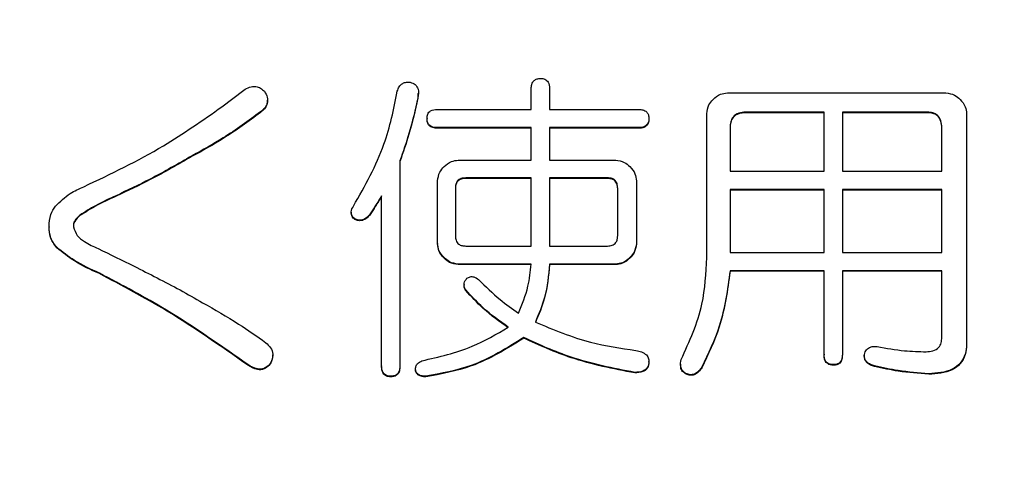
# Model space of a CAD drawing. Units: millimetres. Extents: x 19 to 822, y 20 to 580.
# Drawn here: x 367 to 370, y 95 to 96 of the extents above; entities that cross this region are included whole.
import ezdxf

# ---------------------------------------------------------------- set-up
doc = ezdxf.new("R2010")
doc.units = ezdxf.units.MM
doc.header["$PDSIZE"] = -1
doc.layers.add('SUNPOU', color=7, linetype='Continuous')
doc.styles.add('SLDTEXTSTYLE0', font='TXT', dxfattribs={"width": 0.7, "bigfont": 'bigfont'})
doc.dimstyles.new('SLDDIMSTYLE0', dxfattribs={"dimtxt": 3.5, "dimasz": 4, "dimexe": 0, "dimexo": 0.0625, "dimgap": 0.875, "dimtad": 3, "dimlfac": 3, "dimrnd": 1e-09, "dimzin": 12, "dimdsep": 46, "dimtxsty": 'SLDTEXTSTYLE0', "dimblk1": 'OPEN30', "dimblk2": 'OPEN30', "dimsah": 1, "dimcen": 0.09, "dimadec": 0, "dimazin": 3, "dimtfac": 1, "dimtofl": 0, "dimtmove": 0, "dimatfit": 3, "dimldrblk": 'OPEN30', "dimfxl": 1, "dimfrac": 2, "dimtolj": 1, "dimtzin": 12, "dimarcsym": 0})

# ---------------------------------------------------------------- blocks, each defined once
blk = doc.blocks.new('_OPEN30')
at = {"color": 0, "linetype": 'ByBlock', "lineweight": -2}
for p, q in [((-1, 0.267949), (0, 0)), ((0, 0), (-1, -0.267949)), ((0, 0), (-1, 0))]:
    blk.add_line(p, q, dxfattribs=at)
blk = doc.blocks.new('_D_6')
at = {"layer": 'Defpoints', "color": 0}
for p in [(396.0137, 95.9856), (255.7433, 84.826), (396.0137, 57.4762)]:
    blk.add_point(p, dxfattribs=at)
at = {"layer": 'SUNPOU', "color": 0, "lineweight": -2}
for p, q in [((396.0137, 95.9231), (396.0137, 57.4762)), ((255.7433, 84.7635), (255.7433, 57.4762)), ((259.7433, 57.4762), (392.0137, 57.4762))]:
    blk.add_line(p, q, dxfattribs=at)
at = {"layer": 'SUNPOU', "color": 0, "lineweight": -2, "xscale": 4, "yscale": 4, "zscale": 4, "rotation": 180}
blk.add_blockref('_OPEN30', (255.7433, 57.4762), dxfattribs=at)
at = {"layer": 'SUNPOU', "color": 0, "lineweight": -2, "xscale": 4, "yscale": 4, "zscale": 4}
blk.add_blockref('_OPEN30', (396.0137, 57.4762), dxfattribs=at)
at = {"layer": 'SUNPOU', "color": 0, "insert": (325.8785, 61.8512), "char_height": 3.5, "attachment_point": 2, "style": 'SLDTEXTSTYLE0'}
blk.add_mtext('(\\A1;420.81)', dxfattribs=at)

msp = doc.modelspace()

# ---------------------------------------------------------------- linework, layer by layer
at = {"color": 7, "linetype": 'Continuous', "lineweight": 25}
for p, q in [((367.8387, 95.7111), (367.9079, 95.7639)), ((368.4572, 95.7529), (368.4571, 95.7378)), ((368.4587, 95.7529), (368.4587, 95.7546)), ((368.8144, 95.703), (368.8144, 95.768)), ((368.8721, 95.768), (368.8721, 95.703)), ((369.4329, 95.7548), (370.1224, 95.7548)), ((367.9828, 95.7301), (367.9828, 95.7323)), ((368.4571, 95.7396), (368.4571, 95.7378)), ((367.9607, 95.6949), (367.9607, 95.6931)), ((368.5181, 95.703), (368.8144, 95.703)), ((368.8721, 95.703), (369.1529, 95.703)), ((369.3678, 95.2357), (369.3678, 95.6897)), ((369.738, 95.6941), (369.4906, 95.6941)), ((369.4906, 95.6941), (369.4906, 95.6924)), ((369.738, 95.6924), (369.4906, 95.6924)), ((369.738, 95.508), (369.738, 95.6941)), ((370.0643, 95.6941), (369.7957, 95.6941)), ((369.7957, 95.6941), (369.7957, 95.508)), ((370.0643, 95.6924), (369.7957, 95.6924)), ((370.0643, 95.6941), (370.0643, 95.6924)), ((370.1875, 95.6897), (370.1875, 94.9635)), ((368.4856, 95.6745), (368.4856, 95.6728)), ((369.1854, 95.6745), (369.1854, 95.6728)), ((368.8144, 95.6454), (368.5181, 95.6454)), ((368.5181, 95.6454), (368.5181, 95.6436)), ((368.8144, 95.6436), (368.5181, 95.6436)), ((368.8144, 95.5429), (368.8144, 95.6454)), ((369.1529, 95.6454), (368.8721, 95.6454)), ((368.8721, 95.6454), (368.8721, 95.5429)), ((369.1529, 95.6436), (368.8721, 95.6436)), ((369.1529, 95.6454), (369.1529, 95.6436)), ((369.4418, 95.6461), (369.4418, 95.508)), ((370.1093, 95.508), (370.1093, 95.6461)), ((367.7451, 95.5567), (367.7451, 95.555)), ((368.4002, 95.5405), (368.4002, 94.8944)), ((368.5841, 95.5429), (368.8144, 95.5429)), ((368.8721, 95.5429), (369.0808, 95.5429)), ((369.4418, 95.508), (369.738, 95.508)), ((369.7957, 95.508), (370.1093, 95.508)), ((368.5191, 95.2804), (368.5191, 95.4779)), ((368.8144, 95.4869), (368.6077, 95.4869)), ((368.6077, 95.4869), (368.6077, 95.4851)), ((368.8144, 95.4851), (368.6077, 95.4851)), ((368.8144, 95.2723), (368.8144, 95.4869)), ((369.0552, 95.4869), (368.8721, 95.4869)), ((368.8721, 95.4869), (368.8721, 95.2723)), ((369.0552, 95.4851), (368.8721, 95.4851)), ((369.0552, 95.4869), (369.0552, 95.4851)), ((369.1459, 95.4779), (369.1459, 95.2804)), ((368.5751, 95.4551), (368.5751, 95.3048)), ((369.087, 95.3048), (369.087, 95.4551)), ((369.738, 95.4503), (369.4418, 95.4503)), ((369.4418, 95.4503), (369.4418, 95.252)), ((369.738, 95.4486), (369.4418, 95.4486)), ((369.738, 95.252), (369.738, 95.4503)), ((370.1093, 95.4503), (369.7957, 95.4503)), ((369.7957, 95.4503), (369.7957, 95.252)), ((370.1093, 95.4486), (369.7957, 95.4486)), ((370.1093, 95.252), (370.1093, 95.4503)), ((367.505, 95.4308), (367.505, 95.429)), ((368.3424, 94.8944), (368.3424, 95.4308)), ((368.2465, 95.3786), (368.2465, 95.3768)), ((368.3066, 95.3739), (368.3066, 95.3721)), ((367.3911, 95.3698), (367.3911, 95.3681)), ((368.2578, 95.3576), (368.2578, 95.3559)), ((367.2935, 95.3332), (367.2935, 95.3315)), ((368.5191, 95.2804), (368.5191, 95.2787)), ((369.1459, 95.2804), (369.1459, 95.2787)), ((367.3179, 95.2682), (367.3179, 95.2665)), ((368.6077, 95.2723), (368.8144, 95.2723)), ((368.8721, 95.2723), (369.0552, 95.2723)), ((369.4418, 95.252), (369.738, 95.252)), ((369.7957, 95.252), (370.1093, 95.252)), ((368.5394, 95.2357), (368.5394, 95.234)), ((369.1256, 95.2357), (369.1256, 95.234)), ((367.4522, 95.187), (367.4522, 95.1852)), ((368.8144, 95.2154), (368.5841, 95.2154)), ((368.5841, 95.2154), (368.5841, 95.2137)), ((368.8144, 95.2137), (368.5841, 95.2137)), ((369.0808, 95.2154), (368.8721, 95.2154)), ((368.8721, 95.2154), (368.8721, 95.2137)), ((369.0808, 95.2137), (368.8721, 95.2137)), ((369.0808, 95.2154), (369.0808, 95.2137)), ((369.738, 95.1943), (369.4418, 95.1943)), ((369.4418, 95.1943), (369.4418, 95.1926)), ((369.738, 95.1926), (369.4418, 95.1926)), ((369.738, 94.931), (369.738, 95.1943)), ((370.1093, 95.1943), (369.7957, 95.1943)), ((369.7957, 95.1943), (369.7957, 94.931)), ((370.1093, 95.1926), (369.7957, 95.1926)), ((370.1093, 94.9838), (370.1093, 95.1943)), ((368.6024, 95.1507), (368.6024, 95.149)), ((368.6077, 95.1341), (368.6077, 95.1324)), ((368.7908, 94.9838), (368.7908, 94.9821)), ((370.1875, 94.9635), (370.1875, 94.9617)), ((367.999, 94.927), (367.999, 94.9292)), ((369.1858, 94.9065), (369.1858, 94.9087)), ((369.738, 94.931), (369.738, 94.9292)), ((369.7957, 94.931), (369.7957, 94.9292)), ((369.8649, 94.9269), (369.8649, 94.9252)), ((367.9201, 94.8985), (367.9201, 94.8967)), ((367.9892, 94.8985), (367.9892, 94.8967)), ((368.3424, 94.8944), (368.3424, 94.8927)), ((368.4002, 94.8944), (368.4002, 94.8927)), ((368.449, 94.8822), (368.449, 94.8805)), ((369.1854, 94.9025), (369.1854, 94.9008)), ((369.2852, 94.8998), (369.2852, 94.898)), ((369.3522, 94.8904), (369.3522, 94.8886)), ((369.7672, 94.8985), (369.7672, 94.8967)), ((369.8974, 94.8944), (369.8974, 94.8927)), ((368.3717, 94.8619), (368.3717, 94.8602)), ((368.4815, 94.8619), (368.4815, 94.8602)), ((369.1407, 94.8741), (369.1407, 94.8724)), ((369.3034, 94.87), (369.3034, 94.8683)), ((370.0683, 94.87), (370.0683, 94.8683))]:
    msp.add_line(p, q, dxfattribs=at)
for points, knots in [([(368.392, 95.7599), (368.3935, 95.7649), (368.3966, 95.7748), (368.4075, 95.7853), (368.4205, 95.7892), (368.4286, 95.7886), (368.4327, 95.7883)], [0, 0, 0, 0, 0.280355, 0.558912, 0.779217, 1, 1, 1, 1]), ([(368.4327, 95.7883), (368.4383, 95.7864), (368.4493, 95.7826), (368.4607, 95.7636), (368.4585, 95.7487), (368.4571, 95.7396)], [0, 0, 0, 0, 0.280464, 0.559638, 1, 1, 1, 1]), ([(368.8144, 95.768), (368.8146, 95.7727), (368.815, 95.782), (368.8217, 95.794), (368.8326, 95.8), (368.8399, 95.8003), (368.8436, 95.8005)], [0, 0, 0, 0, 0.280788, 0.55939, 0.778904, 1, 1, 1, 1]), ([(368.8436, 95.8005), (368.8483, 95.8002), (368.8577, 95.7997), (368.8709, 95.7876), (368.8716, 95.7754), (368.8721, 95.768)], [0, 0, 0, 0, 0.281339, 0.560438, 1, 1, 1, 1]), ([(367.9079, 95.7639), (367.9136, 95.7674), (367.9252, 95.7742), (367.9444, 95.7762), (367.9611, 95.7705), (367.969, 95.7634), (367.9729, 95.7599)], [0, 0, 0, 0, 0.280311, 0.559418, 0.779519, 1, 1, 1, 1]), ([(367.9729, 95.7599), (367.9765, 95.7538), (367.9836, 95.7417), (367.9827, 95.7211), (367.9732, 95.7056), (367.9649, 95.6984), (367.9607, 95.6949)], [0, 0, 0, 0, 0.280496, 0.558615, 0.779048, 1, 1, 1, 1]), ([(368.2537, 95.3983), (368.2898, 95.4619), (368.3543, 95.5756), (368.3805, 95.7035), (368.392, 95.7599)], [0, 0, 0, 0, 0.559204, 1, 1, 1, 1]), ([(369.3881, 95.7344), (369.3954, 95.7407), (369.4084, 95.752), (369.4254, 95.7539), (369.4329, 95.7548)], [0, 0, 0, 0, 0.560112, 1, 1, 1, 1]), ([(370.1224, 95.7548), (370.1319, 95.7534), (370.1489, 95.7508), (370.1616, 95.7395), (370.1672, 95.7344)], [0, 0, 0, 0, 0.558686, 1, 1, 1, 1]), ([(367.9813, 95.7304), (367.9815, 95.7264), (367.9819, 95.7168), (367.973, 95.7038), (367.9648, 95.6967), (367.9607, 95.6931)], [0, 0, 0, 0, 0.264682, 0.631909, 1, 1, 1, 1]), ([(368.4571, 95.7396), (368.4483, 95.7019), (368.4325, 95.6346), (368.41, 95.5692), (368.4002, 95.5405)], [0, 0, 0, 0, 0.559996, 1, 1, 1, 1]), ([(368.4571, 95.7378), (368.4483, 95.7001), (368.4325, 95.6328), (368.41, 95.5675), (368.4002, 95.5387)], [0, 0, 0, 0, 0.5599757, 1, 1, 1, 1]), ([(369.3678, 95.6897), (369.3692, 95.6992), (369.3717, 95.7162), (369.3831, 95.7288), (369.3881, 95.7344)], [0, 0, 0, 0, 0.5585453, 1, 1, 1, 1]), ([(370.1672, 95.7344), (370.1735, 95.7272), (370.1847, 95.7142), (370.1867, 95.6972), (370.1875, 95.6897)], [0, 0, 0, 0, 0.560481, 1, 1, 1, 1]), ([(367.4033, 95.4592), (367.4884, 95.4997), (367.6403, 95.5721), (367.7781, 95.6686), (367.8387, 95.7111)], [0, 0, 0, 0, 0.560054, 1, 1, 1, 1]), ([(367.9607, 95.6949), (367.922, 95.6666), (367.8529, 95.6162), (367.778, 95.5749), (367.7451, 95.5567)], [0, 0, 0, 0, 0.560059, 1, 1, 1, 1]), ([(367.9607, 95.6931), (367.922, 95.6649), (367.8529, 95.6144), (367.778, 95.5731), (367.7451, 95.555)], [0, 0, 0, 0, 0.56007, 1, 1, 1, 1]), ([(368.4856, 95.6745), (368.4859, 95.6792), (368.4866, 95.6885), (368.4985, 95.7018), (368.5107, 95.7025), (368.5181, 95.703)], [0, 0, 0, 0, 0.2811888, 0.5596387, 1, 1, 1, 1]), ([(369.1529, 95.703), (369.1575, 95.7028), (369.1667, 95.7023), (369.1788, 95.6962), (369.1849, 95.6855), (369.1852, 95.6782), (369.1854, 95.6745)], [0, 0, 0, 0, 0.280816, 0.559817, 0.779524, 1, 1, 1, 1]), ([(369.4906, 95.6941), (369.4832, 95.6937), (369.4685, 95.693), (369.4505, 95.681), (369.4425, 95.6634), (369.442, 95.6519), (369.4418, 95.6461)], [0, 0, 0, 0, 0.280791, 0.559, 0.779148, 1, 1, 1, 1]), ([(369.4906, 95.6924), (369.4832, 95.692), (369.4685, 95.6912), (369.4505, 95.6793), (369.4425, 95.6616), (369.442, 95.6501), (369.4418, 95.6444)], [0, 0, 0, 0, 0.280758, 0.559024, 0.77916, 1, 1, 1, 1]), ([(370.1093, 95.6461), (370.109, 95.6532), (370.1083, 95.6672), (370.0977, 95.685), (370.0809, 95.6933), (370.0698, 95.6938), (370.0643, 95.6941)], [0, 0, 0, 0, 0.280645, 0.558943, 0.778967, 1, 1, 1, 1]), ([(370.1093, 95.6444), (370.109, 95.6514), (370.1083, 95.6655), (370.0977, 95.6833), (370.0809, 95.6915), (370.0698, 95.6921), (370.0643, 95.6924)], [0, 0, 0, 0, 0.280645, 0.558943, 0.778967, 1, 1, 1, 1]), ([(368.5181, 95.6454), (368.5135, 95.6456), (368.5041, 95.646), (368.4921, 95.6525), (368.4863, 95.6635), (368.4858, 95.6709), (368.4856, 95.6745)], [0, 0, 0, 0, 0.280977, 0.559843, 0.779561, 1, 1, 1, 1]), ([(368.5181, 95.6436), (368.5135, 95.6438), (368.5041, 95.6443), (368.4921, 95.6508), (368.4863, 95.6618), (368.4858, 95.6691), (368.4856, 95.6728)], [0, 0, 0, 0, 0.280977, 0.559843, 0.779561, 1, 1, 1, 1]), ([(369.1854, 95.6745), (369.1851, 95.6698), (369.1846, 95.6604), (369.1755, 95.6498), (369.1639, 95.6458), (369.1565, 95.6455), (369.1529, 95.6454)], [0, 0, 0, 0, 0.280231, 0.558299, 0.778933, 1, 1, 1, 1]), ([(369.1854, 95.6728), (369.1851, 95.6681), (369.1846, 95.6586), (369.1755, 95.648), (369.1639, 95.6441), (369.1565, 95.6438), (369.1529, 95.6436)], [0, 0, 0, 0, 0.280084, 0.558202, 0.778875, 1, 1, 1, 1]), ([(367.7451, 95.5567), (367.7011, 95.5316), (367.6226, 95.4868), (367.541, 95.4479), (367.505, 95.4308)], [0, 0, 0, 0, 0.559957, 1, 1, 1, 1]), ([(367.7451, 95.555), (367.7011, 95.5299), (367.6226, 95.485), (367.541, 95.4461), (367.505, 95.429)], [0, 0, 0, 0, 0.559965, 1, 1, 1, 1]), ([(368.5394, 95.5226), (368.5467, 95.5289), (368.5597, 95.5401), (368.5767, 95.542), (368.5841, 95.5429)], [0, 0, 0, 0, 0.56033, 1, 1, 1, 1]), ([(369.0808, 95.5429), (369.0903, 95.5415), (369.1073, 95.539), (369.12, 95.5276), (369.1256, 95.5226)], [0, 0, 0, 0, 0.558686, 1, 1, 1, 1]), ([(368.5191, 95.4779), (368.5205, 95.4873), (368.523, 95.5043), (368.5344, 95.517), (368.5394, 95.5226)], [0, 0, 0, 0, 0.558411, 1, 1, 1, 1]), ([(369.1256, 95.5226), (369.1319, 95.5153), (369.1432, 95.5023), (369.1451, 95.4853), (369.1459, 95.4779)], [0, 0, 0, 0, 0.560481, 1, 1, 1, 1]), ([(368.6077, 95.4869), (368.6028, 95.4866), (368.5931, 95.4861), (368.5808, 95.4784), (368.5758, 95.4666), (368.5753, 95.4589), (368.5751, 95.4551)], [0, 0, 0, 0, 0.280803, 0.55969, 0.779474, 1, 1, 1, 1]), ([(368.6077, 95.4851), (368.6028, 95.4849), (368.5931, 95.4844), (368.5808, 95.4767), (368.5758, 95.4648), (368.5753, 95.4572), (368.5751, 95.4534)], [0, 0, 0, 0, 0.280754, 0.559592, 0.779512, 1, 1, 1, 1]), ([(369.087, 95.4551), (369.0868, 95.46), (369.0863, 95.4696), (369.0782, 95.4813), (369.0666, 95.4864), (369.059, 95.4867), (369.0552, 95.4869)], [0, 0, 0, 0, 0.2804351, 0.5588238, 0.7791065, 1, 1, 1, 1]), ([(369.087, 95.4534), (369.0868, 95.4582), (369.0863, 95.4679), (369.0782, 95.4796), (369.0666, 95.4846), (369.059, 95.485), (369.0552, 95.4851)], [0, 0, 0, 0, 0.2804294, 0.5588124, 0.7790906, 1, 1, 1, 1]), ([(367.3138, 95.3983), (367.3285, 95.4125), (367.3549, 95.4381), (367.3885, 95.4527), (367.4033, 95.4592)], [0, 0, 0, 0, 0.557568, 1, 1, 1, 1]), ([(367.505, 95.4308), (367.4829, 95.4209), (367.4434, 95.4033), (367.4071, 95.38), (367.3911, 95.3698)], [0, 0, 0, 0, 0.560685, 1, 1, 1, 1]), ([(367.505, 95.429), (367.4829, 95.4192), (367.4434, 95.4016), (367.4071, 95.3783), (367.3911, 95.3681)], [0, 0, 0, 0, 0.560648, 1, 1, 1, 1]), ([(368.3424, 95.4308), (368.3359, 95.4201), (368.3242, 95.4009), (368.3119, 95.3821), (368.3066, 95.3739)], [0, 0, 0, 0, 0.559976, 1, 1, 1, 1]), ([(368.3424, 95.429), (368.3359, 95.4183), (368.3242, 95.3992), (368.3119, 95.3804), (368.3066, 95.3721)], [0, 0, 0, 0, 0.559852, 1, 1, 1, 1]), ([(367.2935, 95.3332), (367.2942, 95.3464), (367.2954, 95.37), (367.3082, 95.3896), (367.3138, 95.3983)], [0, 0, 0, 0, 0.560196, 1, 1, 1, 1]), ([(368.2578, 95.3576), (368.2546, 95.3606), (368.2483, 95.3664), (368.2447, 95.3824), (368.2503, 95.3922), (368.2537, 95.3983)], [0, 0, 0, 0, 0.281041, 0.560602, 1, 1, 1, 1]), ([(368.2578, 95.3559), (368.2545, 95.3588), (368.2482, 95.3645), (368.2472, 95.3729), (368.2467, 95.3769)], [0, 0, 0, 0, 0.5224002, 1, 1, 1, 1]), ([(368.3066, 95.3739), (368.3033, 95.3697), (368.2967, 95.3614), (368.2834, 95.3543), (368.2695, 95.3533), (368.2617, 95.3562), (368.2578, 95.3576)], [0, 0, 0, 0, 0.280438, 0.559677, 0.779476, 1, 1, 1, 1]), ([(367.3911, 95.3698), (367.385, 95.3643), (367.3765, 95.3566), (367.3698, 95.343), (367.3704, 95.3365), (367.3708, 95.3332)], [0, 0, 0, 0, 0.559349, 0.780417, 1, 1, 1, 1]), ([(367.3911, 95.3681), (367.3848, 95.3626), (367.3759, 95.3549), (367.3718, 95.3442), (367.3707, 95.3411)], [0, 0, 0, 0, 0.71673, 1, 1, 1, 1]), ([(368.3066, 95.3721), (368.3033, 95.368), (368.2967, 95.3597), (368.2834, 95.3526), (368.2695, 95.3516), (368.2617, 95.3544), (368.2578, 95.3559)], [0, 0, 0, 0, 0.280454, 0.55971, 0.779512, 1, 1, 1, 1]), ([(367.3179, 95.2682), (367.3098, 95.2791), (367.2953, 95.2986), (367.294, 95.3226), (367.2935, 95.3332)], [0, 0, 0, 0, 0.558823, 1, 1, 1, 1]), ([(367.3179, 95.2665), (367.3098, 95.2774), (367.2953, 95.2968), (367.294, 95.3209), (367.2935, 95.3315)], [0, 0, 0, 0, 0.558823, 1, 1, 1, 1]), ([(367.3708, 95.3332), (367.3737, 95.3234), (367.3796, 95.3036), (367.4103, 95.2818), (367.4337, 95.2709), (367.4481, 95.2642)], [0, 0, 0, 0, 0.2762959, 0.5574535, 1, 1, 1, 1]), ([(368.5394, 95.2357), (368.5331, 95.243), (368.5218, 95.256), (368.5199, 95.273), (368.5191, 95.2804)], [0, 0, 0, 0, 0.560301, 1, 1, 1, 1]), ([(368.5751, 95.3048), (368.5754, 95.2999), (368.5761, 95.2901), (368.584, 95.2778), (368.5961, 95.273), (368.6038, 95.2725), (368.6077, 95.2723)], [0, 0, 0, 0, 0.280567, 0.558438, 0.779001, 1, 1, 1, 1]), ([(369.0552, 95.2723), (369.0601, 95.2726), (369.0699, 95.2732), (369.0816, 95.2815), (369.0865, 95.2933), (369.0869, 95.301), (369.087, 95.3048)], [0, 0, 0, 0, 0.280992, 0.558586, 0.778899, 1, 1, 1, 1]), ([(369.1459, 95.2804), (369.1445, 95.2709), (369.142, 95.254), (369.1306, 95.2413), (369.1256, 95.2357)], [0, 0, 0, 0, 0.5585844, 1, 1, 1, 1]), ([(367.4522, 95.187), (367.4252, 95.1992), (367.3771, 95.2209), (367.336, 95.2538), (367.3179, 95.2682)], [0, 0, 0, 0, 0.560892, 1, 1, 1, 1]), ([(367.4522, 95.1852), (367.4252, 95.1974), (367.3771, 95.2192), (367.336, 95.2521), (367.3179, 95.2665)], [0, 0, 0, 0, 0.56088, 1, 1, 1, 1]), ([(367.4481, 95.2642), (367.4859, 95.2458), (367.5483, 95.2156), (367.6344, 95.172), (367.7069, 95.1344), (367.7541, 95.1071), (367.7776, 95.0935)], [0, 0, 0, 0, 0.340003, 0.560042, 0.78002, 1, 1, 1, 1]), ([(368.5394, 95.234), (368.5331, 95.2413), (368.5218, 95.2543), (368.5199, 95.2712), (368.5191, 95.2787)], [0, 0, 0, 0, 0.560301, 1, 1, 1, 1]), ([(369.1459, 95.2787), (369.1445, 95.2692), (369.142, 95.2522), (369.1306, 95.2396), (369.1256, 95.234)], [0, 0, 0, 0, 0.558411, 1, 1, 1, 1]), ([(368.5841, 95.2154), (368.5747, 95.2168), (368.5577, 95.2193), (368.545, 95.2307), (368.5394, 95.2357)], [0, 0, 0, 0, 0.558774, 1, 1, 1, 1]), ([(368.5841, 95.2137), (368.5747, 95.2151), (368.5577, 95.2176), (368.545, 95.229), (368.5394, 95.234)], [0, 0, 0, 0, 0.558863, 1, 1, 1, 1]), ([(369.1256, 95.2357), (369.1183, 95.2294), (369.1053, 95.2182), (369.0883, 95.2163), (369.0808, 95.2154)], [0, 0, 0, 0, 0.560112, 1, 1, 1, 1]), ([(369.1256, 95.234), (369.1183, 95.2277), (369.1053, 95.2164), (369.0883, 95.2145), (369.0808, 95.2137)], [0, 0, 0, 0, 0.560112, 1, 1, 1, 1]), ([(369.2871, 94.9147), (369.3133, 94.9719), (369.3602, 95.0743), (369.3654, 95.1863), (369.3678, 95.2357)], [0, 0, 0, 0, 0.559189, 1, 1, 1, 1]), ([(367.9201, 94.8985), (367.836, 94.9578), (367.686, 95.0636), (367.5236, 95.1493), (367.4522, 95.187)], [0, 0, 0, 0, 0.559919, 1, 1, 1, 1]), ([(368.7745, 95.061), (368.7857, 95.0888), (368.8058, 95.1386), (368.8118, 95.1919), (368.8144, 95.2154)], [0, 0, 0, 0, 0.55889, 1, 1, 1, 1]), ([(368.8721, 95.2154), (368.8689, 95.18), (368.8631, 95.1167), (368.8383, 95.0582), (368.8274, 95.0326)], [0, 0, 0, 0, 0.560263, 1, 1, 1, 1]), ([(368.8721, 95.2137), (368.8689, 95.1782), (368.8631, 95.1149), (368.8383, 95.0565), (368.8274, 95.0308)], [0, 0, 0, 0, 0.560291, 1, 1, 1, 1]), ([(369.4418, 95.1943), (369.4334, 95.135), (369.4186, 95.0291), (369.3725, 94.9328), (369.3522, 94.8904)], [0, 0, 0, 0, 0.559892, 1, 1, 1, 1]), ([(369.4418, 95.1926), (369.4334, 95.1333), (369.4186, 95.0273), (369.3725, 94.931), (369.3522, 94.8886)], [0, 0, 0, 0, 0.559892, 1, 1, 1, 1]), ([(367.9201, 94.8967), (367.836, 94.956), (367.686, 95.0619), (367.5236, 95.1475), (367.4522, 95.1852)], [0, 0, 0, 0, 0.5599233, 1, 1, 1, 1]), ([(368.6077, 95.1341), (368.6059, 95.1375), (368.6024, 95.1441), (368.6018, 95.1582), (368.608, 95.166), (368.6117, 95.1707)], [0, 0, 0, 0, 0.281283, 0.562041, 1, 1, 1, 1]), ([(368.6117, 95.1707), (368.615, 95.1727), (368.6215, 95.1766), (368.6356, 95.1756), (368.6435, 95.1701), (368.6483, 95.1666)], [0, 0, 0, 0, 0.279889, 0.56071, 1, 1, 1, 1]), ([(368.6483, 95.1666), (368.6703, 95.145), (368.7094, 95.1063), (368.7546, 95.0748), (368.7745, 95.061)], [0, 0, 0, 0, 0.5598696, 1, 1, 1, 1]), ([(368.6077, 95.1324), (368.6057, 95.1357), (368.6027, 95.1409), (368.603, 95.1469), (368.603, 95.149)], [0, 0, 0, 0, 0.64078, 1, 1, 1, 1]), ([(368.7419, 95.0163), (368.7146, 95.0358), (368.6657, 95.0705), (368.6254, 95.1147), (368.6077, 95.1341)], [0, 0, 0, 0, 0.56041, 1, 1, 1, 1]), ([(368.7419, 95.0146), (368.7146, 95.034), (368.6657, 95.0687), (368.6254, 95.113), (368.6077, 95.1324)], [0, 0, 0, 0, 0.560388, 1, 1, 1, 1]), ([(367.7776, 95.0935), (367.8161, 95.0719), (367.8847, 95.0334), (367.9488, 94.9877), (367.977, 94.9676)], [0, 0, 0, 0, 0.560008, 1, 1, 1, 1]), ([(368.8274, 95.0326), (368.8846, 95.0087), (368.9869, 94.966), (369.0965, 94.9502), (369.1447, 94.9432)], [0, 0, 0, 0, 0.559584, 1, 1, 1, 1]), ([(368.4693, 94.9107), (368.5233, 94.9229), (368.6195, 94.9448), (368.7046, 94.9945), (368.7419, 95.0163)], [0, 0, 0, 0, 0.560564, 1, 1, 1, 1]), ([(368.7908, 94.9838), (368.7372, 94.9504), (368.6413, 94.8906), (368.5304, 94.8707), (368.4815, 94.8619)], [0, 0, 0, 0, 0.559072, 1, 1, 1, 1]), ([(368.7908, 94.9821), (368.7372, 94.9486), (368.6413, 94.8888), (368.5304, 94.8689), (368.4815, 94.8602)], [0, 0, 0, 0, 0.5590621, 1, 1, 1, 1]), ([(369.1407, 94.8741), (369.073, 94.8872), (368.9521, 94.9107), (368.8401, 94.9614), (368.7908, 94.9838)], [0, 0, 0, 0, 0.559722, 1, 1, 1, 1]), ([(369.1407, 94.8724), (369.073, 94.8855), (368.9521, 94.9089), (368.8401, 94.9597), (368.7908, 94.9821)], [0, 0, 0, 0, 0.559722, 1, 1, 1, 1]), ([(370.0602, 94.9391), (370.0673, 94.9395), (370.0815, 94.9402), (370.0998, 94.9502), (370.1085, 94.9671), (370.109, 94.9782), (370.1093, 94.9838)], [0, 0, 0, 0, 0.280952, 0.559498, 0.779343, 1, 1, 1, 1]), ([(367.977, 94.9676), (367.9825, 94.9627), (367.9935, 94.9529), (368.0006, 94.9326), (367.9974, 94.9137), (367.9919, 94.9036), (367.9892, 94.8985)], [0, 0, 0, 0, 0.280604, 0.559114, 0.779189, 1, 1, 1, 1]), ([(369.1447, 94.9432), (369.1506, 94.9419), (369.1624, 94.9392), (369.1775, 94.9309), (369.1859, 94.9169), (369.1856, 94.9073), (369.1854, 94.9025)], [0, 0, 0, 0, 0.281419, 0.561276, 0.780408, 1, 1, 1, 1]), ([(369.8649, 94.9269), (369.8659, 94.9322), (369.868, 94.9427), (369.8796, 94.9533), (369.8931, 94.9562), (369.9014, 94.9556), (369.9056, 94.9554)], [0, 0, 0, 0, 0.2801309, 0.5580663, 0.7789905, 1, 1, 1, 1]), ([(369.9056, 94.9554), (369.9342, 94.9502), (369.9854, 94.9409), (370.0373, 94.9397), (370.0602, 94.9391)], [0, 0, 0, 0, 0.559979, 1, 1, 1, 1]), ([(370.1875, 94.9635), (370.1868, 94.9527), (370.1852, 94.9313), (370.1696, 94.9019), (370.131, 94.8735), (370.0942, 94.8715), (370.0683, 94.87)], [0, 0, 0, 0, 0.187184, 0.373798, 0.560496, 1, 1, 1, 1]), ([(370.1875, 94.9617), (370.1868, 94.951), (370.1852, 94.9295), (370.1696, 94.9002), (370.131, 94.8718), (370.0942, 94.8697), (370.0683, 94.8683)], [0, 0, 0, 0, 0.187188, 0.373807, 0.560474, 1, 1, 1, 1]), ([(367.9987, 94.9273), (367.9983, 94.9222), (367.9975, 94.9113), (367.9921, 94.9018), (367.9892, 94.8967)], [0, 0, 0, 0, 0.467772, 1, 1, 1, 1]), ([(368.449, 94.8822), (368.4492, 94.8857), (368.4497, 94.8927), (368.4563, 94.904), (368.4644, 94.9081), (368.4693, 94.9107)], [0, 0, 0, 0, 0.28026, 0.56133, 1, 1, 1, 1]), ([(369.3034, 94.87), (369.2993, 94.8727), (369.291, 94.8779), (369.2835, 94.8947), (369.2857, 94.9071), (369.2871, 94.9147)], [0, 0, 0, 0, 0.280437, 0.559809, 1, 1, 1, 1]), ([(369.7672, 94.8985), (369.7625, 94.8988), (369.7531, 94.8995), (369.7424, 94.9084), (369.7385, 94.92), (369.7382, 94.9273), (369.738, 94.931)], [0, 0, 0, 0, 0.280577, 0.558386, 0.778846, 1, 1, 1, 1]), ([(369.7672, 94.8967), (369.7625, 94.8971), (369.7531, 94.8978), (369.7424, 94.9067), (369.7385, 94.9183), (369.7382, 94.9256), (369.738, 94.9292)], [0, 0, 0, 0, 0.28058, 0.558393, 0.779042, 1, 1, 1, 1]), ([(369.7957, 94.931), (369.7955, 94.9264), (369.795, 94.9172), (369.789, 94.9051), (369.7781, 94.8992), (369.7709, 94.8987), (369.7672, 94.8985)], [0, 0, 0, 0, 0.280807, 0.55941, 0.779448, 1, 1, 1, 1]), ([(369.7957, 94.9292), (369.7955, 94.9246), (369.795, 94.9155), (369.789, 94.9033), (369.7781, 94.8974), (369.7709, 94.897), (369.7672, 94.8967)], [0, 0, 0, 0, 0.280634, 0.55944, 0.779399, 1, 1, 1, 1]), ([(369.8974, 94.8944), (369.893, 94.8958), (369.884, 94.8985), (369.8728, 94.9055), (369.866, 94.9159), (369.8653, 94.9233), (369.8649, 94.9269)], [0, 0, 0, 0, 0.280723, 0.5608214, 0.7804518, 1, 1, 1, 1]), ([(369.8974, 94.8927), (369.893, 94.894), (369.884, 94.8967), (369.8728, 94.9038), (369.866, 94.9142), (369.8653, 94.9215), (369.8649, 94.9252)], [0, 0, 0, 0, 0.280723, 0.5608214, 0.7804518, 1, 1, 1, 1]), ([(367.9892, 94.8985), (367.9837, 94.8939), (367.9726, 94.8846), (367.9456, 94.8829), (367.9297, 94.8926), (367.9201, 94.8985)], [0, 0, 0, 0, 0.280605, 0.560008, 1, 1, 1, 1]), ([(367.9892, 94.8967), (367.9837, 94.8921), (367.9726, 94.8829), (367.9456, 94.8811), (367.9297, 94.8908), (367.9201, 94.8967)], [0, 0, 0, 0, 0.280605, 0.560008, 1, 1, 1, 1]), ([(368.3717, 94.8619), (368.367, 94.8623), (368.3576, 94.8629), (368.3468, 94.8718), (368.3429, 94.8834), (368.3426, 94.8908), (368.3424, 94.8944)], [0, 0, 0, 0, 0.28044, 0.558583, 0.778962, 1, 1, 1, 1]), ([(368.3717, 94.8602), (368.367, 94.8605), (368.3576, 94.8612), (368.3468, 94.8701), (368.3429, 94.8817), (368.3426, 94.889), (368.3424, 94.8927)], [0, 0, 0, 0, 0.2805044, 0.5585488, 0.7791382, 1, 1, 1, 1]), ([(368.4002, 94.8944), (368.3999, 94.8898), (368.3994, 94.8806), (368.3935, 94.8685), (368.3826, 94.8626), (368.3753, 94.8621), (368.3717, 94.8619)], [0, 0, 0, 0, 0.280807, 0.55941, 0.779448, 1, 1, 1, 1]), ([(368.4002, 94.8927), (368.3999, 94.8881), (368.3994, 94.8789), (368.3935, 94.8667), (368.3826, 94.8609), (368.3753, 94.8604), (368.3717, 94.8602)], [0, 0, 0, 0, 0.2806335, 0.5594401, 0.7793995, 1, 1, 1, 1]), ([(368.4815, 94.8619), (368.4776, 94.862), (368.4698, 94.8623), (368.4593, 94.8661), (368.4517, 94.8733), (368.4499, 94.8792), (368.449, 94.8822)], [0, 0, 0, 0, 0.280145, 0.560195, 0.779719, 1, 1, 1, 1]), ([(368.4815, 94.8602), (368.4776, 94.8603), (368.4698, 94.8605), (368.4593, 94.8644), (368.4517, 94.8715), (368.4499, 94.8775), (368.449, 94.8805)], [0, 0, 0, 0, 0.280183, 0.560357, 0.77991, 1, 1, 1, 1]), ([(369.1854, 94.9025), (369.184, 94.8971), (369.181, 94.8863), (369.1633, 94.8753), (369.1493, 94.8746), (369.1407, 94.8741)], [0, 0, 0, 0, 0.279529, 0.558788, 1, 1, 1, 1]), ([(369.1854, 94.9008), (369.184, 94.8954), (369.181, 94.8846), (369.1633, 94.8736), (369.1493, 94.8728), (369.1407, 94.8724)], [0, 0, 0, 0, 0.2794079, 0.5587033, 1, 1, 1, 1]), ([(369.3034, 94.8683), (369.2993, 94.8709), (369.2912, 94.8762), (369.285, 94.888), (369.2859, 94.8954), (369.2863, 94.898)], [0, 0, 0, 0, 0.395446, 0.789636, 1, 1, 1, 1]), ([(369.3522, 94.8904), (369.3491, 94.8859), (369.3428, 94.8769), (369.3301, 94.8677), (369.3157, 94.8658), (369.3075, 94.8686), (369.3034, 94.87)], [0, 0, 0, 0, 0.280636, 0.560007, 0.779889, 1, 1, 1, 1]), ([(369.3522, 94.8886), (369.3491, 94.8841), (369.3428, 94.8752), (369.3301, 94.866), (369.3157, 94.864), (369.3075, 94.8669), (369.3034, 94.8683)], [0, 0, 0, 0, 0.2805316, 0.5600264, 0.7799097, 1, 1, 1, 1]), ([(370.0683, 94.87), (370.0361, 94.8724), (369.9786, 94.8766), (369.9222, 94.889), (369.8974, 94.8944)], [0, 0, 0, 0, 0.55969, 1, 1, 1, 1]), ([(370.0683, 94.8683), (370.0361, 94.8707), (369.9786, 94.8749), (369.9222, 94.8872), (369.8974, 94.8927)], [0, 0, 0, 0, 0.559699, 1, 1, 1, 1])]:
    msp.add_open_spline(points, degree=3, knots=knots, dxfattribs=at)

# ---------------------------------------------------------------- dimensions: what is measured, and where the dimension line sits
at = {"layer": 'SUNPOU', "color": 3}
dim = msp.add_linear_dim(base=(396.0137, 57.4762), p1=(255.7433, 84.826), p2=(396.0137, 95.9856), text='(<>)', dimstyle='SLDDIMSTYLE0', dxfattribs=at)
dim.commit()
dim.dimension.update_dxf_attribs({"geometry": '_D_6', "text_midpoint": (325.8785, 57.4762), "dimtype": 160})

doc.saveas('drawing.dxf')
